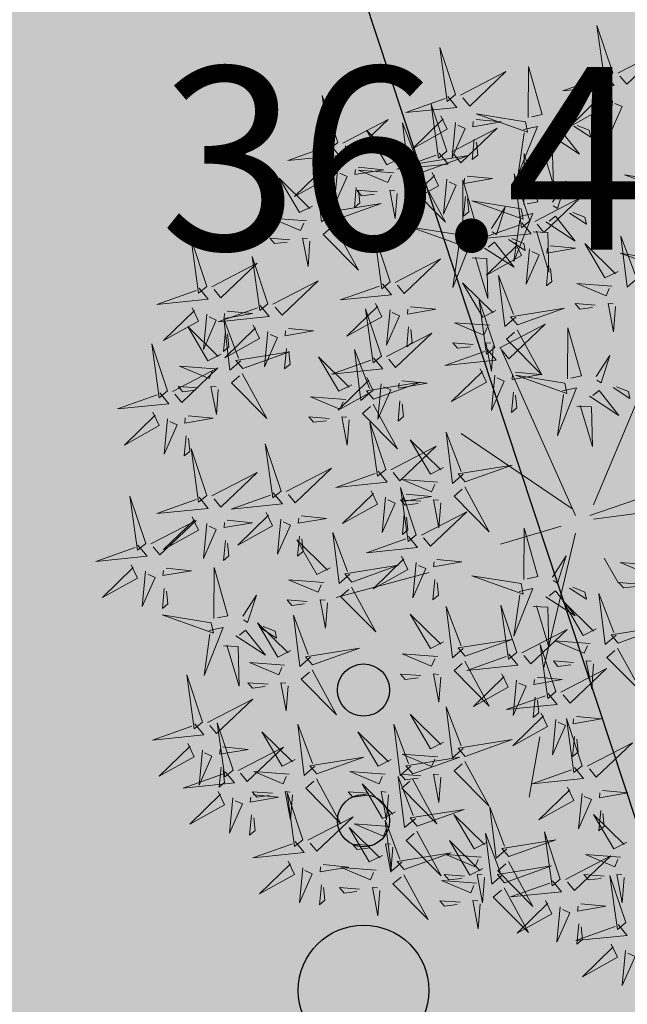
# Model space of a CAD drawing. Units: metres. Extents: x 552093 to 553099, y 6584024 to 6585154.
# Drawn here: x 553049 to 553051, y 6584429 to 6584433 of the extents above; entities that cross this region are included whole.
import ezdxf
from ezdxf.enums import TextEntityAlignment as Align

# ---------------------------------------------------------------- set-up
doc = ezdxf.new("R2010")
doc.units = ezdxf.units.M
for name, color, linetype in [('+PUUD', 86, 'Continuous'), ('0_sade_tabel', 6, 'Continuous'), ('HALJASTUS', 3, 'Continuous'), ('KORGUS-EH2000', 5, 'Continuous'), ('Planeeritav haljastus', 7, 'Continuous'), ('RAJATIS', 7, 'Continuous'), ('VORMISTUS', 7, 'Continuous')]:
    doc.layers.add(name, color=color, linetype=linetype)
doc.styles.add('ITALIC', font='italic.shx')
doc.styles.get("Standard").update_dxf_attribs({"font": 'arial.ttf'})
doc.dimstyles.new('ISO-25', dxfattribs={"dimtxt": 2.5, "dimasz": 2.5, "dimexe": 1.25, "dimexo": 0.625, "dimtad": 1, "dimtxsty": 'Standard', "dimcen": 2.5, "dimadec": 0, "dimazin": 0, "dimtfac": 1, "dimtmove": 0, "dimatfit": 3, "dimfxl": 1, "dimarcsym": 0})

# ---------------------------------------------------------------- blocks, each defined once
blk = doc.blocks.new('VQSA')
at = {"color": 0, "linetype": 'Continuous'}
for centre, radius in [((0, 2.3), 0.2), ((0, 1.3), 0.2), ((0, 0), 0.5), ((-1.13, -0.65), 0.2), ((1.13, -0.65), 0.2), ((-2, -1.15), 0.2), ((2, -1.15), 0.2)]:
    blk.add_circle(centre, radius, dxfattribs=at)
blk = doc.blocks.new('dsfsdf')
at = {"layer": '+PUUD', "color": 32, "lineweight": 13}
for p, q in [((545104.8467, 6584745.7646), (545105.0814, 6584746.3228)), ((545104.7908, 6584745.7311), (545104.5561, 6584746.2558)), ((545104.7796, 6584745.7535), (545104.4332, 6584745.9879)), ((545104.8355, 6584745.7311), (545105.1932, 6584745.8539)), ((545104.8467, 6584745.72), (545105.1038, 6584745.7535)), ((545104.7461, 6584745.6976), (545104.5561, 6584745.6418)), ((545104.7908, 6584745.6753), (545104.6902, 6584745.2511)), ((545104.8802, 6584745.5972), (545104.9249, 6584745.519)), ((545104.3326, 6584745.5525), (545104.042, 6584745.4744)), ((545104.6791, 6584745.039), (545104.6455, 6584744.8493))]:
    blk.add_line(p, q, dxfattribs=at)
at = {"layer": '+PUUD', "lineweight": 13}
for points in [[(545104.9069, 6584747.1163), (545104.8576, 6584747.2639), (545104.8811, 6584747.095), (545104.9069, 6584747.1163)], [(545104.4155, 6584747.0481), (545104.3661, 6584747.1957), (545104.3896, 6584747.0268), (545104.4155, 6584747.0481)], [(545104.9227, 6584747.1148), (545105.0646, 6584747.1883), (545104.9511, 6584747.0803), (545104.9298, 6584747.1061)], [(545104.6425, 6584746.9765), (545104.6432, 6584747.1364), (545104.6863, 6584746.9857), (545104.6535, 6584746.9788)], [(545104.4312, 6584747.0466), (545104.5731, 6584747.1201), (545104.4596, 6584747.0121), (545104.4383, 6584747.038)], [(545104.8826, 6584747.1107), (545104.9111, 6584747.0762), (545104.7508, 6584747.06), (545104.874, 6584747.1036)], [(545104.3911, 6584747.0425), (545104.4196, 6584747.008), (545104.2593, 6584746.9918), (545104.3825, 6584747.0354)], [(545104.7323, 6584746.984), (545104.7755, 6584747.0501), (545104.7479, 6584746.9645), (545104.7346, 6584746.9731)], [(545104.8609, 6584747.0493), (545104.8807, 6584747.0077), (545104.7718, 6584746.9469), (545104.868, 6584747.0407)], [(545104.3881, 6584746.8708), (545104.3388, 6584747.0184), (545104.3623, 6584746.8495), (545104.3881, 6584746.8708)], [(545104.9065, 6584747.029), (545104.896, 6584746.919), (545104.9365, 6584747.0103), (545104.9137, 6584747.0204)], [(545104.3694, 6584746.9811), (545104.3892, 6584746.9396), (545104.2803, 6584746.8787), (545104.3765, 6584746.9725)], [(545104.6339, 6584746.9633), (545104.4802, 6584746.988), (545104.6408, 6584746.9305), (545104.6339, 6584746.9633)], [(545104.0626, 6584746.8966), (545104.2045, 6584746.9701), (545104.091, 6584746.8621), (545104.0697, 6584746.888)], [(545104.3031, 6584746.8289), (545104.2692, 6584746.7998), (545104.2497, 6584746.9596), (545104.2958, 6584746.8374)], [(545104.4151, 6584746.9609), (545104.4045, 6584746.8508), (545104.445, 6584746.9421), (545104.4222, 6584746.9522)], [(545104.4794, 6584746.9705), (545104.5581, 6584746.9629), (545104.4693, 6584746.9477), (545104.4708, 6584746.9634)], [(545104.6276, 6584746.9392), (545104.6713, 6584746.9484), (545104.6114, 6584746.7989), (545104.6298, 6584746.9282)], [(545104.7853, 6584746.9495), (545104.8382, 6584746.915), (545104.8336, 6584746.9369), (545104.7962, 6584746.9518)], [(545104.2413, 6584746.8494), (545104.2001, 6584746.8287), (545104.137, 6584746.9364), (545104.2328, 6584746.8421)], [(545104.4039, 6584746.8693), (545104.5458, 6584746.9429), (545104.4323, 6584746.8348), (545104.411, 6584746.8607)], [(545104.711, 6584746.9225), (545104.8036, 6584746.8621), (545104.7415, 6584746.9403), (545104.7219, 6584746.9248)], [(545104.4734, 6584746.9076), (545104.4674, 6584746.8447), (545104.4847, 6584746.8589), (545104.4805, 6584746.899)], [(545104.6718, 6584746.8914), (545104.7179, 6584746.8897), (545104.7213, 6584746.765), (545104.6828, 6584746.8937)], [(545104.3638, 6584746.8653), (545104.3923, 6584746.8308), (545104.232, 6584746.8145), (545104.3552, 6584746.8582)], [(545104.3092, 6584746.8047), (545104.4558, 6584746.8571), (545104.2874, 6584746.8301), (545104.3092, 6584746.8047)], [(545104.6289, 6584746.7038), (545104.6295, 6584746.8637), (545104.6726, 6584746.713), (545104.6398, 6584746.7061)], [(545104.0008, 6584746.8312), (545104.0206, 6584746.7896), (545103.9116, 6584746.7287), (545104.0079, 6584746.8225)], [(545104.0301, 6584746.6789), (545103.9962, 6584746.6498), (545103.9767, 6584746.8096), (545104.0228, 6584746.6874)], [(545104.0464, 6584746.8109), (545104.0359, 6584746.7008), (545104.0764, 6584746.7921), (545104.0535, 6584746.8022)], [(545104.1108, 6584746.8205), (545104.1894, 6584746.8129), (545104.1007, 6584746.7977), (545104.1022, 6584746.8134)], [(545104.2219, 6584746.8033), (545104.1117, 6584746.8116), (545104.2038, 6584746.773), (545104.2135, 6584746.796)], [(545104.3421, 6584746.8039), (545104.3619, 6584746.7623), (545104.2529, 6584746.7014), (545104.3492, 6584746.7953)], [(545104.4521, 6584746.7932), (545104.5308, 6584746.7856), (545104.442, 6584746.7704), (545104.4435, 6584746.7861)], [(545104.6475, 6584746.6527), (545104.5982, 6584746.8003), (545104.6217, 6584746.6314), (545104.6475, 6584746.6527)], [(545105.0981, 6584746.7724), (545104.9444, 6584746.7971), (545105.105, 6584746.7396), (545105.0981, 6584746.7724)], [(545104.308, 6584746.7889), (545104.3844, 6584746.6486), (545104.2741, 6584746.7598), (545104.2995, 6584746.7817)], [(545104.3877, 6584746.7836), (545104.3772, 6584746.6735), (545104.4177, 6584746.7648), (545104.3949, 6584746.775)], [(545104.4377, 6584746.622), (545104.4384, 6584746.7818), (545104.4815, 6584746.6312), (545104.4487, 6584746.6243)], [(545104.7187, 6584746.7113), (545104.7619, 6584746.7774), (545104.7342, 6584746.6917), (545104.721, 6584746.7004)], [(545104.1048, 6584746.7576), (545104.0988, 6584746.6947), (545104.116, 6584746.7089), (545104.1119, 6584746.749)], [(545104.1699, 6584746.7439), (545104.1069, 6584746.7486), (545104.1214, 6584746.7317), (545104.1614, 6584746.7366)], [(545104.2329, 6584746.7391), (545104.2269, 6584746.6604), (545104.2099, 6584746.7488), (545104.2256, 6584746.7476)], [(545104.4461, 6584746.7303), (545104.4401, 6584746.6674), (545104.4573, 6584746.6816), (545104.4532, 6584746.7217)], [(545104.6202, 6584746.6906), (545104.4666, 6584746.7153), (545104.6271, 6584746.6578), (545104.6202, 6584746.6906)], [(545104.6633, 6584746.6511), (545104.8052, 6584746.7247), (545104.6917, 6584746.6166), (545104.6704, 6584746.6425)], [(545104.5275, 6584746.6295), (545104.5707, 6584746.6956), (545104.5431, 6584746.6099), (545104.5298, 6584746.6186)], [(545104.6139, 6584746.6664), (545104.6576, 6584746.6756), (545104.5977, 6584746.5262), (545104.6162, 6584746.6555)], [(545104.7716, 6584746.6768), (545104.8246, 6584746.6423), (545104.82, 6584746.6641), (545104.7826, 6584746.6791)], [(545103.9489, 6584746.6533), (545103.8386, 6584746.6616), (545103.9307, 6584746.623), (545103.9404, 6584746.646)], [(545104.0349, 6584746.6389), (545104.1114, 6584746.4986), (545104.001, 6584746.6098), (545104.0265, 6584746.6317)], [(545104.6232, 6584746.6471), (545104.6517, 6584746.6126), (545104.4914, 6584746.5964), (545104.6146, 6584746.64)], [(545104.6974, 6584746.6498), (545104.79, 6584746.5894), (545104.7279, 6584746.6676), (545104.7083, 6584746.6521)], [(545104.2107, 6584746.4618), (545104.1613, 6584746.6094), (545104.1848, 6584746.4405), (545104.2107, 6584746.4618)], [(545104.4291, 6584746.6088), (545104.2754, 6584746.6335), (545104.436, 6584746.576), (545104.4291, 6584746.6088)], [(545104.6582, 6584746.6187), (545104.7042, 6584746.617), (545104.7076, 6584746.4922), (545104.6691, 6584746.621)], [(545103.9598, 6584746.5891), (545103.9538, 6584746.5104), (545103.9368, 6584746.5988), (545103.9526, 6584746.5976)], [(545104.4228, 6584746.5846), (545104.4665, 6584746.5938), (545104.4066, 6584746.4443), (545104.4251, 6584746.5737)], [(545104.5062, 6584746.568), (545104.5989, 6584746.5076), (545104.5367, 6584746.5858), (545104.5172, 6584746.5703)], [(545104.6015, 6584746.5857), (545104.6213, 6584746.5441), (545104.5124, 6584746.4832), (545104.6086, 6584746.5771)], [(545104.5805, 6584746.595), (545104.6334, 6584746.5605), (545104.6288, 6584746.5823), (545104.5914, 6584746.5973)], [(545104.9239, 6584746.4949), (545104.8828, 6584746.4742), (545104.8197, 6584746.5819), (545104.9155, 6584746.4876)], [(545104.9857, 6584746.4744), (545104.9518, 6584746.4452), (545104.9323, 6584746.6051), (545104.9785, 6584746.4828)], [(545104.6471, 6584746.5654), (545104.6366, 6584746.4553), (545104.6771, 6584746.5466), (545104.6543, 6584746.5568)], [(545104.7115, 6584746.5751), (545104.7902, 6584746.5674), (545104.7014, 6584746.5522), (545104.7029, 6584746.568)], [(545105.0844, 6584746.527), (545104.9308, 6584746.5517), (545105.0913, 6584746.4942), (545105.0844, 6584746.527)], [(545104.2264, 6584746.4602), (545104.3683, 6584746.5338), (545104.2548, 6584746.4257), (545104.2335, 6584746.4516)], [(545104.4671, 6584746.5369), (545104.5131, 6584746.5352), (545104.5165, 6584746.4104), (545104.478, 6584746.5392)], [(545104.7055, 6584746.5122), (545104.6995, 6584746.4493), (545104.7167, 6584746.4635), (545104.7126, 6584746.5035)], [(545103.8441, 6584746.3921), (545103.986, 6584746.4656), (545103.8726, 6584746.3576), (545103.8512, 6584746.3834)], [(545104.1863, 6584746.4562), (545104.2148, 6584746.4217), (545104.0545, 6584746.4055), (545104.1777, 6584746.4491)], [(545104.5417, 6584746.3721), (545104.5005, 6584746.3515), (545104.4374, 6584746.4592), (545104.5332, 6584746.3648)], [(545104.6035, 6584746.3517), (545104.5696, 6584746.3225), (545104.5501, 6584746.4824), (545104.5962, 6584746.3601)], [(545104.9046, 6584746.4488), (545104.7943, 6584746.4571), (545104.8864, 6584746.4185), (545104.8961, 6584746.4415)], [(545104.1646, 6584746.3948), (545104.1844, 6584746.3532), (545104.0755, 6584746.2923), (545104.1717, 6584746.3862)], [(545104.5383, 6584746.2572), (545104.489, 6584746.4048), (545104.5125, 6584746.2359), (545104.5383, 6584746.2572)], [(545104.8525, 6584746.3893), (545104.7895, 6584746.3941), (545104.8041, 6584746.3771), (545104.844, 6584746.382)], [(545104.9155, 6584746.3846), (545104.9095, 6584746.3058), (545104.8925, 6584746.3942), (545104.9083, 6584746.3931)], [(545104.2103, 6584746.3745), (545104.1997, 6584746.2644), (545104.2402, 6584746.3557), (545104.2174, 6584746.3659)], [(545104.2747, 6584746.3842), (545104.3533, 6584746.3765), (545104.2645, 6584746.3613), (545104.266, 6584746.3771)], [(545104.6095, 6584746.3274), (545104.7561, 6584746.3798), (545104.5877, 6584746.3528), (545104.6095, 6584746.3274)], [(545104.5223, 6584746.3261), (545104.412, 6584746.3343), (545104.5042, 6584746.2957), (545104.5138, 6584746.3188)], [(545103.8924, 6584746.316), (545103.971, 6584746.3084), (545103.8823, 6584746.2931), (545103.8838, 6584746.3089)], [(545104.2686, 6584746.3213), (545104.2626, 6584746.2584), (545104.2799, 6584746.2726), (545104.2758, 6584746.3126)], [(545104.554, 6584746.2557), (545104.696, 6584746.3293), (545104.5825, 6584746.2212), (545104.5612, 6584746.2471)], [(545104.6083, 6584746.3117), (545104.6848, 6584746.1713), (545104.5744, 6584746.2826), (545104.5999, 6584746.3044)], [(545104.7654, 6584746.1584), (545104.7661, 6584746.3182), (545104.8092, 6584746.1676), (545104.7763, 6584746.1607)], [(545104.4702, 6584746.2666), (545104.4072, 6584746.2713), (545104.4218, 6584746.2544), (545104.4618, 6584746.2593)], [(545104.5333, 6584746.2619), (545104.5273, 6584746.1831), (545104.5102, 6584746.2715), (545104.526, 6584746.2703)], [(545104.514, 6584746.2516), (545104.5424, 6584746.2172), (545104.3822, 6584746.2009), (545104.5054, 6584746.2445)], [(545104.0911, 6584746.1403), (545104.0499, 6584746.1197), (545103.9869, 6584746.2273), (545104.0826, 6584746.133)], [(545104.8552, 6584746.1659), (545104.8984, 6584746.232), (545104.8707, 6584746.1463), (545104.8575, 6584746.1549)], [(545104.6023, 6584746.1796), (545104.6809, 6584746.172), (545104.5922, 6584746.1568), (545104.5937, 6584746.1725)], [(545104.7568, 6584746.1452), (545104.6031, 6584746.1699), (545104.7637, 6584746.1124), (545104.7568, 6584746.1452)], [(545104.5963, 6584746.1167), (545104.5903, 6584746.0538), (545104.6075, 6584746.068), (545104.6034, 6584746.1081)], [(545104.7504, 6584746.121), (545104.7942, 6584746.1302), (545104.7342, 6584745.9807), (545104.7527, 6584746.1101)], [(545104.8339, 6584746.1043), (545104.9265, 6584746.044), (545104.8644, 6584746.1222), (545104.8448, 6584746.1066)], [(545104.9081, 6584746.1314), (545104.9611, 6584746.0969), (545104.9565, 6584746.1187), (545104.9191, 6584746.1337)], [(545104.0718, 6584746.0943), (545103.9615, 6584746.1025), (545104.0536, 6584746.0639), (545104.0633, 6584746.087)], [(545104.7947, 6584746.0733), (545104.8408, 6584746.0716), (545104.8442, 6584745.9468), (545104.8057, 6584746.0756)], [(545104.0197, 6584746.0348), (545103.9567, 6584746.0395), (545103.9713, 6584746.0226), (545104.0112, 6584746.0275)], [(545104.0827, 6584746.0301), (545104.0767, 6584745.9513), (545104.0597, 6584746.0397), (545104.0754, 6584746.0385)], [(545104.197, 6584745.8754), (545104.1476, 6584746.023), (545104.1712, 6584745.8541), (545104.197, 6584745.8754)], [(545104.4396, 6584745.8608), (545104.4057, 6584745.8316), (545104.3862, 6584745.9915), (545104.4324, 6584745.8692)], [(545104.3778, 6584745.8812), (545104.3366, 6584745.8606), (545104.2736, 6584745.9683), (545104.3694, 6584745.874)], [(545104.2127, 6584745.8739), (545104.3546, 6584745.9475), (545104.2412, 6584745.8394), (545104.2198, 6584745.8653)], [(545104.1727, 6584745.8698), (545104.2011, 6584745.8353), (545104.0409, 6584745.8191), (545104.1641, 6584745.8627)], [(545104.4457, 6584745.8366), (545104.5923, 6584745.8889), (545104.4239, 6584745.8619), (545104.4457, 6584745.8366)], [(545104.3585, 6584745.8352), (545104.2482, 6584745.8434), (545104.3403, 6584745.8049), (545104.35, 6584745.8279)], [(545104.2926, 6584745.6709), (545104.2432, 6584745.8185), (545104.2667, 6584745.6496), (545104.2926, 6584745.6709)], [(545104.1966, 6584745.7882), (545104.1861, 6584745.6781), (545104.2266, 6584745.7694), (545104.2037, 6584745.7796)], [(545104.3064, 6584745.7757), (545104.2434, 6584745.7804), (545104.258, 6584745.7635), (545104.2979, 6584745.7684)], [(545104.261, 6584745.7978), (545104.3396, 6584745.7902), (545104.2509, 6584745.775), (545104.2524, 6584745.7907)], [(545104.255, 6584745.7349), (545104.249, 6584745.672), (545104.2662, 6584745.6862), (545104.2621, 6584745.7263)], [(545104.3083, 6584745.6694), (545104.4502, 6584745.7429), (545104.3367, 6584745.6349), (545104.3154, 6584745.6607)], [(545104.6289, 6584745.5311), (545104.6295, 6584745.691), (545104.6726, 6584745.5403), (545104.6398, 6584745.5334)], [(545104.2682, 6584745.6653), (545104.2967, 6584745.6308), (545104.1365, 6584745.6146), (545104.2596, 6584745.6582)], [(545104.2465, 6584745.6039), (545104.2663, 6584745.5623), (545104.1574, 6584745.5015), (545104.2536, 6584745.5953)], [(545104.3566, 6584745.5933), (545104.4352, 6584745.5857), (545104.3465, 6584745.5704), (545104.348, 6584745.5862)], [(545104.7187, 6584745.5386), (545104.7619, 6584745.6047), (545104.7342, 6584745.5191), (545104.721, 6584745.5277)], [(545104.0907, 6584745.5229), (545104.2373, 6584745.5753), (545104.0689, 6584745.5483), (545104.0907, 6584745.5229)], [(545104.2922, 6584745.5836), (545104.2817, 6584745.4736), (545104.3221, 6584745.5649), (545104.2993, 6584745.575)], [(545105.0411, 6584745.5761), (545104.9308, 6584745.5844), (545105.023, 6584745.5458), (545105.0326, 6584745.5688)], [(545104.3506, 6584745.5304), (545104.3446, 6584745.4675), (545104.3618, 6584745.4817), (545104.3577, 6584745.5218)], [(545104.6139, 6584745.4938), (545104.6576, 6584745.503), (545104.5977, 6584745.3535), (545104.6162, 6584745.4828)], [(545104.7716, 6584745.5041), (545104.8246, 6584745.4696), (545104.82, 6584745.4915), (545104.7826, 6584745.5064)], [(545104.989, 6584745.5166), (545104.926, 6584745.5214), (545104.9406, 6584745.5044), (545104.9806, 6584745.5093)], [(545104.6974, 6584745.4771), (545104.79, 6584745.4167), (545104.7279, 6584745.4949), (545104.7083, 6584745.4794)], [(545104.9175, 6584745.3562), (545104.8836, 6584745.3271), (545104.8641, 6584745.487), (545104.9102, 6584745.3647)], [(545104.4396, 6584745.3153), (545104.4057, 6584745.2862), (545104.3862, 6584745.4461), (545104.4324, 6584745.3238)], [(545104.6066, 6584745.3027), (545104.5572, 6584745.4503), (545104.5808, 6584745.2814), (545104.6066, 6584745.3027)], [(545104.6582, 6584745.446), (545104.7042, 6584745.4443), (545104.7076, 6584745.3196), (545104.6691, 6584745.4483)], [(545104.8557, 6584745.3767), (545104.8145, 6584745.356), (545104.7514, 6584745.4637), (545104.8472, 6584745.3694)], [(545104.3778, 6584745.3358), (545104.3366, 6584745.3151), (545104.2736, 6584745.4228), (545104.3694, 6584745.3285)], [(545104.6223, 6584745.3012), (545104.7642, 6584745.3747), (545104.6508, 6584745.2667), (545104.6294, 6584745.2926)], [(545104.9236, 6584745.332), (545105.0701, 6584745.3844), (545104.9017, 6584745.3574), (545104.9236, 6584745.332)], [(545104.4457, 6584745.2911), (545104.5923, 6584745.3435), (545104.4239, 6584745.3165), (545104.4457, 6584745.2911)], [(545104.7295, 6584745.18), (545104.6801, 6584745.3276), (545104.7036, 6584745.1587), (545104.7295, 6584745.18)], [(545104.8363, 6584745.3306), (545104.7261, 6584745.3389), (545104.8182, 6584745.3003), (545104.8278, 6584745.3234)], [(545104.9224, 6584745.3163), (545104.9988, 6584745.1759), (545104.8884, 6584745.2871), (545104.9139, 6584745.309)], [(545104.3585, 6584745.2897), (545104.2482, 6584745.298), (545104.3403, 6584745.2594), (545104.35, 6584745.2825)], [(545104.5823, 6584745.2971), (545104.6107, 6584745.2626), (545104.4505, 6584745.2464), (545104.5736, 6584745.29)], [(545104.7843, 6584745.2712), (545104.7213, 6584745.2759), (545104.7358, 6584745.259), (545104.7758, 6584745.2639)], [(545104.7452, 6584745.1785), (545104.8871, 6584745.252), (545104.7736, 6584745.144), (545104.7523, 6584745.1699)], [(545104.8473, 6584745.2665), (545104.8413, 6584745.1877), (545104.8242, 6584745.2761), (545104.84, 6584745.2749)], [(545104.6706, 6584745.2251), (545104.7492, 6584745.2175), (545104.6605, 6584745.2023), (545104.662, 6584745.218)], [(545104.6646, 6584745.1622), (545104.6586, 6584745.0993), (545104.6758, 6584745.1135), (545104.6717, 6584745.1536)], [(545104.7935, 6584745.1024), (545104.8721, 6584745.0948), (545104.7833, 6584745.0796), (545104.7848, 6584745.0953)], [(545104.7291, 6584745.0927), (545104.7185, 6584744.9827), (545104.759, 6584745.074), (545104.7362, 6584745.0841)], [(545104.8114, 6584744.9482), (545104.762, 6584745.0958), (545104.7855, 6584744.9269), (545104.8114, 6584744.9482)], [(545104.7874, 6584745.0395), (545104.7814, 6584744.9766), (545104.7987, 6584744.9908), (545104.7946, 6584745.0309)]]:
    blk.add_lwpolyline(points, dxfattribs=at)
at = {"layer": '+PUUD', "color": 78, "lineweight": 13}
for points in [[(545104.0468, 6584746.8981), (545103.9975, 6584747.0457), (545104.021, 6584746.8768), (545104.0468, 6584746.8981)], [(545104.0225, 6584746.8925), (545104.0509, 6584746.858), (545103.8907, 6584746.8418), (545104.0139, 6584746.8854)], [(545103.9682, 6584746.6994), (545103.9271, 6584746.6787), (545103.864, 6584746.7864), (545103.9598, 6584746.6921)], [(545104.0361, 6584746.6547), (545104.1827, 6584746.7071), (545104.0143, 6584746.6801), (545104.0361, 6584746.6547)], [(545103.6372, 6584746.4481), (545103.5879, 6584746.5957), (545103.6114, 6584746.4268), (545103.6372, 6584746.4481)], [(545103.8968, 6584746.5939), (545103.8338, 6584746.5986), (545103.8484, 6584746.5817), (545103.8884, 6584746.5866)], [(545103.653, 6584746.4466), (545103.7949, 6584746.5202), (545103.6814, 6584746.4121), (545103.6601, 6584746.438)], [(545103.8284, 6584746.3936), (545103.779, 6584746.5412), (545103.8025, 6584746.3723), (545103.8284, 6584746.3936)], [(545103.6129, 6584746.4425), (545103.6414, 6584746.4081), (545103.4811, 6584746.3918), (545103.6043, 6584746.4354)], [(545103.5912, 6584746.3812), (545103.611, 6584746.3396), (545103.5021, 6584746.2787), (545103.5983, 6584746.3725)], [(545103.6368, 6584746.3609), (545103.6263, 6584746.2508), (545103.6668, 6584746.3421), (545103.644, 6584746.3523)], [(545103.8041, 6584746.388), (545103.8325, 6584746.3535), (545103.6723, 6584746.3373), (545103.7954, 6584746.3809)], [(545103.7012, 6584746.3705), (545103.7799, 6584746.3629), (545103.6911, 6584746.3477), (545103.6926, 6584746.3634)], [(545104.1834, 6584746.23), (545104.134, 6584746.3776), (545104.1575, 6584746.2086), (545104.1834, 6584746.23)], [(545103.7433, 6584746.2153), (545103.7094, 6584746.1862), (545103.6899, 6584746.346), (545103.7361, 6584746.2238)], [(545103.6815, 6584746.2358), (545103.6404, 6584746.2151), (545103.5773, 6584746.3228), (545103.6731, 6584746.2285)], [(545103.6952, 6584746.3076), (545103.6892, 6584746.2447), (545103.7064, 6584746.2589), (545103.7023, 6584746.299)], [(545103.7823, 6584746.3266), (545103.8021, 6584746.285), (545103.6932, 6584746.2242), (545103.7894, 6584746.318)], [(545103.828, 6584746.3063), (545103.8175, 6584746.1963), (545103.8579, 6584746.2876), (545103.8351, 6584746.2977)], [(545104.1991, 6584746.2284), (545104.341, 6584746.302), (545104.2275, 6584746.1939), (545104.2062, 6584746.2198)], [(545103.5144, 6584746.1209), (545103.465, 6584746.2685), (545103.4885, 6584746.0996), (545103.5144, 6584746.1209)], [(545103.7494, 6584746.1911), (545103.896, 6584746.2435), (545103.7276, 6584746.2165), (545103.7494, 6584746.1911)], [(545103.8864, 6584746.2531), (545103.8804, 6584746.1902), (545103.8976, 6584746.2044), (545103.8935, 6584746.2445)], [(545104.1529, 6584746.1198), (545104.119, 6584746.0907), (545104.0995, 6584746.2506), (545104.1457, 6584746.1283)], [(545104.159, 6584746.2244), (545104.1875, 6584746.1899), (545104.0272, 6584746.1736), (545104.1504, 6584746.2173)], [(545103.5301, 6584746.1193), (545103.672, 6584746.1929), (545103.5585, 6584746.0849), (545103.5372, 6584746.1107)], [(545103.6622, 6584746.1897), (545103.5519, 6584746.198), (545103.644, 6584746.1594), (545103.6537, 6584746.1824)], [(545104.4923, 6584746.1903), (545104.5121, 6584746.1487), (545104.4031, 6584746.0878), (545104.4994, 6584746.1816)], [(545103.7482, 6584746.1753), (545103.8247, 6584746.035), (545103.7143, 6584746.1462), (545103.7397, 6584746.168)], [(545104.1373, 6584746.163), (545104.1571, 6584746.1214), (545104.0482, 6584746.0605), (545104.1444, 6584746.1544)], [(545104.159, 6584746.0956), (545104.3056, 6584746.148), (545104.1372, 6584746.121), (545104.159, 6584746.0956)], [(545104.2473, 6584746.1523), (545104.326, 6584746.1447), (545104.2372, 6584746.1295), (545104.2387, 6584746.1452)], [(545104.5379, 6584746.17), (545104.5274, 6584746.0599), (545104.5679, 6584746.1512), (545104.545, 6584746.1614)], [(545103.49, 6584746.1153), (545103.5185, 6584746.0808), (545103.3582, 6584746.0646), (545103.4814, 6584746.1082)], [(545103.6101, 6584746.1302), (545103.5471, 6584746.135), (545103.5617, 6584746.118), (545103.6017, 6584746.123)], [(545103.6731, 6584746.1255), (545103.6671, 6584746.0468), (545103.6501, 6584746.1352), (545103.6659, 6584746.134)], [(545104.183, 6584746.1427), (545104.1724, 6584746.0326), (545104.2129, 6584746.1239), (545104.1901, 6584746.1341)], [(545104.2413, 6584746.0894), (545104.2353, 6584746.0265), (545104.2526, 6584746.0407), (545104.2485, 6584746.0808)], [(545103.4683, 6584746.0539), (545103.4881, 6584746.0123), (545103.3792, 6584745.9514), (545103.4754, 6584746.0453)], [(545104.1578, 6584746.0799), (545104.2342, 6584745.9395), (545104.1239, 6584746.0507), (545104.1493, 6584746.0726)], [(545103.514, 6584746.0336), (545103.5035, 6584745.9235), (545103.5439, 6584746.0149), (545103.5211, 6584746.025)], [(545103.5784, 6584746.0433), (545103.657, 6584746.0356), (545103.5683, 6584746.0204), (545103.5698, 6584746.0362)], [(545103.5724, 6584745.9804), (545103.5663, 6584745.9175), (545103.5836, 6584745.9317), (545103.5795, 6584745.9717)], [(545103.6372, 6584745.7936), (545103.5879, 6584745.9412), (545103.6114, 6584745.7723), (545103.6372, 6584745.7936)], [(545103.8693, 6584745.8072), (545103.82, 6584745.9549), (545103.8435, 6584745.7859), (545103.8693, 6584745.8072)], [(545103.8851, 6584745.8057), (545104.027, 6584745.8793), (545103.9135, 6584745.7712), (545103.8922, 6584745.7971)], [(545103.653, 6584745.7921), (545103.7949, 6584745.8656), (545103.6814, 6584745.7576), (545103.6601, 6584745.7835)], [(545104.1509, 6584745.8085), (545104.1708, 6584745.7669), (545104.0618, 6584745.706), (545104.1581, 6584745.7998)], [(545104.4445, 6584745.8208), (545104.5209, 6584745.6804), (545104.4106, 6584745.7917), (545104.436, 6584745.8135)], [(545103.4461, 6584745.6436), (545103.3967, 6584745.7912), (545103.4203, 6584745.6223), (545103.4461, 6584745.6436)], [(545103.6129, 6584745.788), (545103.6414, 6584745.7535), (545103.4811, 6584745.7373), (545103.6043, 6584745.7809)], [(545103.845, 6584745.8017), (545103.8735, 6584745.7672), (545103.7132, 6584745.7509), (545103.8364, 6584745.7946)], [(545104.3694, 6584745.771), (545104.3634, 6584745.6922), (545104.3464, 6584745.7806), (545104.3621, 6584745.7795)], [(545103.4618, 6584745.6421), (545103.6037, 6584745.7156), (545103.4903, 6584745.6076), (545103.4689, 6584745.6335)], [(545103.5912, 6584745.7267), (545103.611, 6584745.6851), (545103.5021, 6584745.6242), (545103.5983, 6584745.718)], [(545103.7012, 6584745.716), (545103.7799, 6584745.7084), (545103.6911, 6584745.6932), (545103.6926, 6584745.7089)], [(545103.8233, 6584745.7403), (545103.8431, 6584745.6987), (545103.7341, 6584745.6378), (545103.8304, 6584745.7317)], [(545103.8689, 6584745.72), (545103.8584, 6584745.6099), (545103.8989, 6584745.7012), (545103.8761, 6584745.7114)], [(545103.9333, 6584745.7296), (545104.012, 6584745.722), (545103.9232, 6584745.7068), (545103.9247, 6584745.7225)], [(545103.6368, 6584745.7064), (545103.6263, 6584745.5963), (545103.6668, 6584745.6876), (545103.644, 6584745.6977)], [(545103.6952, 6584745.6531), (545103.6892, 6584745.5902), (545103.7064, 6584745.6044), (545103.7023, 6584745.6445)], [(545104.0229, 6584745.5676), (545103.9817, 6584745.5469), (545103.9186, 6584745.6546), (545104.0144, 6584745.5603)], [(545103.9273, 6584745.6667), (545103.9213, 6584745.6038), (545103.9385, 6584745.618), (545103.9344, 6584745.6581)], [(545104.0847, 6584745.5471), (545104.0508, 6584745.518), (545104.0313, 6584745.6779), (545104.0774, 6584745.5556)], [(545103.4218, 6584745.638), (545103.4502, 6584745.6035), (545103.29, 6584745.5873), (545103.4132, 6584745.6309)], [(545103.4, 6584745.5767), (545103.4199, 6584745.5351), (545103.3109, 6584745.4742), (545103.4072, 6584745.568)], [(545103.5101, 6584745.566), (545103.5887, 6584745.5584), (545103.5, 6584745.5432), (545103.5015, 6584745.5589)], [(545103.6595, 6584745.4084), (545103.6602, 6584745.5683), (545103.7033, 6584745.4176), (545103.6705, 6584745.4107)], [(545103.4457, 6584745.5564), (545103.4352, 6584745.4463), (545103.4757, 6584745.5376), (545103.4528, 6584745.5477)], [(545104.0035, 6584745.5215), (545103.8932, 6584745.5298), (545103.9854, 6584745.4912), (545103.995, 6584745.5143)], [(545104.6202, 6584745.5179), (545104.4666, 6584745.5426), (545104.6271, 6584745.4851), (545104.6202, 6584745.5179)], [(545103.5041, 6584745.5031), (545103.4981, 6584745.4402), (545103.5153, 6584745.4544), (545103.5112, 6584745.4945)], [(545104.0895, 6584745.5072), (545104.166, 6584745.3668), (545104.0556, 6584745.478), (545104.0811, 6584745.4999)], [(545103.7493, 6584745.4159), (545103.7925, 6584745.482), (545103.7649, 6584745.3963), (545103.7516, 6584745.405)], [(545103.9514, 6584745.4621), (545103.8884, 6584745.4668), (545103.903, 6584745.4499), (545103.943, 6584745.4548)], [(545104.0145, 6584745.4574), (545104.0085, 6584745.3786), (545103.9914, 6584745.467), (545104.0072, 6584745.4658)], [(545103.6509, 6584745.3952), (545103.4972, 6584745.4199), (545103.6578, 6584745.3624), (545103.6509, 6584745.3952)], [(545103.9618, 6584745.2881), (545103.9279, 6584745.2589), (545103.9084, 6584745.4188), (545103.9545, 6584745.2965)], [(545103.6446, 6584745.371), (545103.6883, 6584745.3802), (545103.6284, 6584745.2308), (545103.6469, 6584745.3601)], [(545103.9, 6584745.3085), (545103.8588, 6584745.2879), (545103.7957, 6584745.3956), (545103.8915, 6584745.3013)], [(545103.8023, 6584745.3814), (545103.8552, 6584745.3469), (545103.8506, 6584745.3687), (545103.8132, 6584745.3837)], [(545103.728, 6584745.3544), (545103.8207, 6584745.294), (545103.7585, 6584745.3722), (545103.7389, 6584745.3567)], [(545103.6889, 6584745.3233), (545103.7349, 6584745.3216), (545103.7383, 6584745.1968), (545103.6998, 6584745.3256)], [(545103.9679, 6584745.2638), (545104.1144, 6584745.3162), (545103.946, 6584745.2892), (545103.9679, 6584745.2638)], [(545103.8806, 6584745.2625), (545103.7704, 6584745.2707), (545103.8625, 6584745.2321), (545103.8722, 6584745.2552)], [(545104.4445, 6584745.2754), (545104.5209, 6584745.135), (545104.4106, 6584745.2462), (545104.436, 6584745.2681)], [(545103.6236, 6584745.0845), (545103.5742, 6584745.2322), (545103.5978, 6584745.0632), (545103.6236, 6584745.0845)], [(545103.9667, 6584745.2481), (545104.0431, 6584745.1077), (545103.9328, 6584745.219), (545103.9582, 6584745.2408)], [(545104.3064, 6584745.2303), (545104.2434, 6584745.235), (545104.258, 6584745.2181), (545104.2979, 6584745.223)], [(545104.3694, 6584745.2256), (545104.3634, 6584745.1468), (545104.3464, 6584745.2352), (545104.3621, 6584745.234)], [(545104.5605, 6584745.2358), (545104.5804, 6584745.1942), (545104.4714, 6584745.1333), (545104.5676, 6584745.2271)], [(545103.8286, 6584745.203), (545103.7656, 6584745.2077), (545103.7801, 6584745.1908), (545103.8201, 6584745.1957)], [(545103.8916, 6584745.1983), (545103.8856, 6584745.1195), (545103.8686, 6584745.2079), (545103.8843, 6584745.2068)], [(545104.6062, 6584745.2155), (545104.5957, 6584745.1054), (545104.6361, 6584745.1967), (545104.6133, 6584745.2068)], [(545104.7051, 6584745.1744), (545104.7336, 6584745.1399), (545104.5733, 6584745.1237), (545104.6965, 6584745.1673)], [(545103.6393, 6584745.083), (545103.7812, 6584745.1566), (545103.6678, 6584745.0485), (545103.6464, 6584745.0744)], [(545104.4396, 6584745.0017), (545104.4057, 6584744.9726), (545104.3862, 6584745.1324), (545104.4324, 6584745.0102)], [(545104.3778, 6584745.0222), (545104.3366, 6584745.0015), (545104.2736, 6584745.1092), (545104.3694, 6584745.0149)], [(545104.6834, 6584745.113), (545104.7032, 6584745.0714), (545104.5943, 6584745.0106), (545104.6905, 6584745.1044)], [(545103.5993, 6584745.079), (545103.6277, 6584745.0445), (545103.4675, 6584745.0282), (545103.5906, 6584745.0719)], [(545103.7192, 6584744.9346), (545103.6698, 6584745.0822), (545103.6933, 6584744.9132), (545103.7192, 6584744.9346)], [(545103.9754, 6584744.9472), (545103.9415, 6584744.918), (545103.922, 6584745.0779), (545103.9682, 6584744.9556)], [(545104.2758, 6584744.9472), (545104.2419, 6584744.918), (545104.2224, 6584745.0779), (545104.2685, 6584744.9556)], [(545103.9136, 6584744.9676), (545103.8725, 6584744.947), (545103.8094, 6584745.0547), (545103.9052, 6584744.9604)], [(545104.214, 6584744.9676), (545104.1728, 6584744.947), (545104.1097, 6584745.0547), (545104.2055, 6584744.9604)], [(545103.5775, 6584745.0176), (545103.5974, 6584744.976), (545103.4884, 6584744.9151), (545103.5846, 6584745.009)], [(545103.6876, 6584745.0069), (545103.7662, 6584744.9993), (545103.6775, 6584744.9841), (545103.679, 6584744.9998)], [(545103.7349, 6584744.933), (545103.8768, 6584745.0066), (545103.7633, 6584744.8985), (545103.742, 6584744.9244)], [(545104.4457, 6584744.9775), (545104.5923, 6584745.0299), (545104.4239, 6584745.0029), (545104.4457, 6584744.9775)], [(545104.8271, 6584744.9467), (545104.969, 6584745.0202), (545104.8555, 6584744.9122), (545104.8342, 6584744.938)], [(545103.6232, 6584744.9973), (545103.6127, 6584744.8872), (545103.6531, 6584744.9785), (545103.6303, 6584744.9887)], [(545103.9815, 6584744.923), (545104.1281, 6584744.9753), (545103.9597, 6584744.9483), (545103.9815, 6584744.923)], [(545104.3585, 6584744.9761), (545104.2482, 6584744.9844), (545104.3403, 6584744.9458), (545104.35, 6584744.9688)], [(545104.2819, 6584744.923), (545104.4285, 6584744.9753), (545104.2601, 6584744.9483), (545104.2819, 6584744.923)], [(545103.6816, 6584744.944), (545103.6756, 6584744.8811), (545103.6928, 6584744.8953), (545103.6887, 6584744.9354)], [(545104.4445, 6584744.9617), (545104.5209, 6584744.8214), (545104.4106, 6584744.9326), (545104.436, 6584744.9545)], [(545103.6948, 6584744.929), (545103.7233, 6584744.8945), (545103.563, 6584744.8782), (545103.6862, 6584744.9219)], [(545103.8943, 6584744.9216), (545103.784, 6584744.9298), (545103.8761, 6584744.8913), (545103.8858, 6584744.9143)], [(545104.1946, 6584744.9216), (545104.0844, 6584744.9298), (545104.1765, 6584744.8913), (545104.1862, 6584744.9143)], [(545104.2895, 6584744.7835), (545104.2556, 6584744.7544), (545104.2361, 6584744.9143), (545104.2822, 6584744.792)], [(545104.3064, 6584744.9167), (545104.2434, 6584744.9214), (545104.258, 6584744.9045), (545104.2979, 6584744.9094)], [(545104.3694, 6584744.9119), (545104.3634, 6584744.8332), (545104.3464, 6584744.9216), (545104.3621, 6584744.9204)], [(545104.787, 6584744.9426), (545104.8155, 6584744.9081), (545104.6553, 6584744.8919), (545104.7784, 6584744.9355)], [(545103.9803, 6584744.9072), (545104.0567, 6584744.7668), (545103.9464, 6584744.8781), (545103.9718, 6584744.8999)], [(545104.2276, 6584744.804), (545104.1865, 6584744.7833), (545104.1234, 6584744.891), (545104.2192, 6584744.7967)], [(545104.2807, 6584744.9072), (545104.3571, 6584744.7668), (545104.2468, 6584744.8781), (545104.2722, 6584744.8999)], [(545103.6731, 6584744.8676), (545103.6929, 6584744.826), (545103.584, 6584744.7651), (545103.6802, 6584744.859)], [(545103.7832, 6584744.8569), (545103.8618, 6584744.8493), (545103.773, 6584744.8341), (545103.7745, 6584744.8498)], [(545103.8422, 6584744.8621), (545103.7792, 6584744.8668), (545103.7938, 6584744.8499), (545103.8337, 6584744.8548)], [(545103.9052, 6584744.8574), (545103.8992, 6584744.7786), (545103.8822, 6584744.867), (545103.898, 6584744.8659)], [(545103.9376, 6584744.7164), (545103.8882, 6584744.864), (545103.9118, 6584744.6951), (545103.9376, 6584744.7164)], [(545104.1426, 6584744.8621), (545104.0796, 6584744.8668), (545104.0941, 6584744.8499), (545104.1341, 6584744.8548)], [(545104.2056, 6584744.8574), (545104.1996, 6584744.7786), (545104.1826, 6584744.867), (545104.1983, 6584744.8659)], [(545104.7653, 6584744.8812), (545104.7851, 6584744.8396), (545104.6762, 6584744.7788), (545104.7724, 6584744.8726)], [(545104.811, 6584744.8609), (545104.8005, 6584744.7509), (545104.8409, 6584744.8422), (545104.8181, 6584744.8523)], [(545104.8754, 6584744.8706), (545104.954, 6584744.863), (545104.8653, 6584744.8478), (545104.8668, 6584744.8635)], [(545103.7188, 6584744.8473), (545103.7082, 6584744.7372), (545103.7487, 6584744.8285), (545103.7259, 6584744.8387)], [(545103.7771, 6584744.794), (545103.7711, 6584744.7311), (545103.7884, 6584744.7453), (545103.7843, 6584744.7854)], [(545104.2955, 6584744.7593), (545104.4421, 6584744.8117), (545104.2737, 6584744.7847), (545104.2955, 6584744.7593)], [(545104.5144, 6584744.7086), (545104.4732, 6584744.6879), (545104.4101, 6584744.7956), (545104.5059, 6584744.7013)], [(545104.5762, 6584744.6881), (545104.5423, 6584744.6589), (545104.5228, 6584744.8188), (545104.5689, 6584744.6966)], [(545104.9512, 6584744.7086), (545104.9101, 6584744.6879), (545104.847, 6584744.7956), (545104.9428, 6584744.7013)], [(545104.8694, 6584744.8077), (545104.8634, 6584744.7448), (545104.8806, 6584744.759), (545104.8765, 6584744.7991)], [(545103.9533, 6584744.7149), (545104.0952, 6584744.7884), (545103.9818, 6584744.6804), (545103.9604, 6584744.7062)], [(545104.2083, 6584744.7579), (545104.098, 6584744.7662), (545104.1901, 6584744.7276), (545104.1998, 6584744.7507)], [(545104.2485, 6584744.6472), (545104.2146, 6584744.618), (545104.1951, 6584744.7779), (545104.2412, 6584744.6556)], [(545104.1867, 6584744.6677), (545104.1455, 6584744.647), (545104.0824, 6584744.7547), (545104.1782, 6584744.6604)], [(545104.2943, 6584744.7436), (545104.3708, 6584744.6032), (545104.2604, 6584744.7144), (545104.2859, 6584744.7363)], [(545104.5625, 6584744.6063), (545104.5286, 6584744.5771), (545104.5091, 6584744.737), (545104.5552, 6584744.6147)], [(545104.7431, 6584744.5937), (545104.6937, 6584744.7413), (545104.7173, 6584744.5724), (545104.7431, 6584744.5937)], [(545103.9133, 6584744.7108), (545103.9417, 6584744.6763), (545103.7815, 6584744.6601), (545103.9047, 6584744.7037)], [(545104.1562, 6584744.6985), (545104.0932, 6584744.7032), (545104.1078, 6584744.6863), (545104.1478, 6584744.6912)], [(545104.2192, 6584744.6938), (545104.2132, 6584744.615), (545104.1962, 6584744.7034), (545104.212, 6584744.7022)], [(545104.5007, 6584744.6267), (545104.4595, 6584744.6061), (545104.3964, 6584744.7138), (545104.4922, 6584744.6195)], [(545104.5822, 6584744.6639), (545104.7288, 6584744.7162), (545104.5604, 6584744.6893), (545104.5822, 6584744.6639)], [(545104.2546, 6584744.623), (545104.4011, 6584744.6753), (545104.2327, 6584744.6484), (545104.2546, 6584744.623)], [(545104.495, 6584744.6625), (545104.3847, 6584744.6708), (545104.4768, 6584744.6322), (545104.4865, 6584744.6552)], [(545104.9319, 6584744.6625), (545104.8216, 6584744.6708), (545104.9137, 6584744.6322), (545104.9234, 6584744.6552)], [(545103.8915, 6584744.6494), (545103.9114, 6584744.6078), (545103.8024, 6584744.547), (545103.8987, 6584744.6408)], [(545104.0016, 6584744.6388), (545104.0802, 6584744.6312), (545103.9915, 6584744.6159), (545103.993, 6584744.6317)], [(545104.581, 6584744.6481), (545104.6575, 6584744.5077), (545104.5471, 6584744.619), (545104.5726, 6584744.6408)], [(545104.7588, 6584744.5921), (545104.9007, 6584744.6657), (545104.7873, 6584744.5576), (545104.7659, 6584744.5835)], [(545103.9372, 6584744.6291), (545103.9267, 6584744.5191), (545103.9672, 6584744.6104), (545103.9443, 6584744.6205)], [(545104.1673, 6584744.6216), (545104.0571, 6584744.6299), (545104.1492, 6584744.5913), (545104.1589, 6584744.6143)], [(545104.2534, 6584744.6072), (545104.3298, 6584744.4668), (545104.2195, 6584744.5781), (545104.2449, 6584744.5999)], [(545104.4429, 6584744.603), (545104.3799, 6584744.6078), (545104.3945, 6584744.5908), (545104.4345, 6584744.5958)], [(545104.506, 6584744.5983), (545104.4999, 6584744.5196), (545104.4829, 6584744.608), (545104.4987, 6584744.6068)], [(545104.5686, 6584744.5821), (545104.7152, 6584744.6344), (545104.5468, 6584744.6075), (545104.5686, 6584744.5821)], [(545104.8798, 6584744.603), (545104.8168, 6584744.6078), (545104.8314, 6584744.5908), (545104.8714, 6584744.5958)], [(545104.9479, 6584744.4573), (545104.8985, 6584744.6049), (545104.9221, 6584744.436), (545104.9479, 6584744.4573)], [(545104.9428, 6584744.5983), (545104.9368, 6584744.5196), (545104.9198, 6584744.608), (545104.9356, 6584744.6068)], [(545103.9956, 6584744.5759), (545103.9896, 6584744.513), (545104.0068, 6584744.5272), (545104.0027, 6584744.5672)], [(545104.4813, 6584744.5807), (545104.3711, 6584744.5889), (545104.4632, 6584744.5504), (545104.4729, 6584744.5734)], [(545104.7188, 6584744.5881), (545104.7472, 6584744.5536), (545104.587, 6584744.5374), (545104.7102, 6584744.581)], [(545104.1153, 6584744.5621), (545104.0523, 6584744.5669), (545104.0668, 6584744.5499), (545104.1068, 6584744.5548)], [(545104.1783, 6584744.5574), (545104.1723, 6584744.4786), (545104.1553, 6584744.567), (545104.171, 6584744.5659)], [(545104.5674, 6584744.5663), (545104.6438, 6584744.4259), (545104.5335, 6584744.5372), (545104.5589, 6584744.559)], [(545104.4293, 6584744.5212), (545104.3663, 6584744.5259), (545104.3808, 6584744.509), (545104.4208, 6584744.5139)], [(545104.4923, 6584744.5165), (545104.4863, 6584744.4377), (545104.4693, 6584744.5261), (545104.485, 6584744.525)], [(545104.697, 6584744.5267), (545104.7169, 6584744.4851), (545104.6079, 6584744.4242), (545104.7042, 6584744.5181)], [(545104.8071, 6584744.516), (545104.8857, 6584744.5084), (545104.797, 6584744.4932), (545104.7985, 6584744.5089)], [(545104.7427, 6584744.5064), (545104.7322, 6584744.3963), (545104.7727, 6584744.4876), (545104.7498, 6584744.4978)], [(545104.9236, 6584744.4517), (545104.952, 6584744.4172), (545104.7918, 6584744.401), (545104.915, 6584744.4446)], [(545104.8011, 6584744.4531), (545104.7951, 6584744.3902), (545104.8123, 6584744.4045), (545104.8082, 6584744.4445)], [(545104.9018, 6584744.3903), (545104.9217, 6584744.3487), (545104.8127, 6584744.2879), (545104.9089, 6584744.3817)], [(545104.9475, 6584744.3701), (545104.937, 6584744.26), (545104.9774, 6584744.3513), (545104.9546, 6584744.3614)]]:
    blk.add_lwpolyline(points, dxfattribs=at)
blk = doc.blocks.new('*D40')
at = {"layer": 'Defpoints', "color": 0, "ltscale": 0.5, "transparency": 16777216}
for p in [(553067.5332, 6584433.0466), (553047.5094, 6584432.622), (553067.7556, 6584422.5583)]:
    blk.add_point(p, dxfattribs=at)
at = {"layer": 'VORMISTUS', "color": 0, "lineweight": -2, "ltscale": 0.5, "transparency": 16777216}
for p, q in [((553067.5465, 6584432.4217), (553067.7821, 6584421.3086)), ((553047.5226, 6584431.9972), (553047.7582, 6584420.884)), ((553049.7313, 6584422.1761), (553065.7561, 6584422.5159))]:
    blk.add_line(p, q, dxfattribs=at)
at = {"layer": 'VORMISTUS', "color": 0, "ltscale": 0.5, "transparency": 16777216}
for points in [[(553065.749, 6584422.8491), (553065.7631, 6584422.1826), (553067.7556, 6584422.5583)], [(553049.7242, 6584422.5094), (553049.7383, 6584421.8429), (553047.7317, 6584422.1337)]]:
    blk.add_solid(points, dxfattribs=at)
at = {"layer": 'VORMISTUS', "color": 0, "ltscale": 0.5, "transparency": 16777216, "insert": (553057.7049, 6584424.1725), "char_height": 2, "attachment_point": 5, "rotation": 1.2146}
blk.add_mtext('20,0', dxfattribs=at)

msp = doc.modelspace()

# ---------------------------------------------------------------- hatches: boundary and pattern name
at = {"layer": 'HALJASTUS', "true_color": 0xddefdc}
h = msp.add_hatch(color=254, dxfattribs=at)
h.paths.add_polyline_path([(553062.4395, 6584436.1613), (553013.9914, 6584437.544), (553012.1731, 6584393.1219), (553038.0839, 6584392.0613), (553046.4671, 6584403.0758), (553063.5915, 6584402.3807)])
h.paths.add_polyline_path([(553013.9914, 6584437.544), (552968.7366, 6584438.8357), (552966.9561, 6584394.9727), (553012.1731, 6584393.1219)])
h.paths.add_polyline_path([(552919.1531, 6584396.9294), (552923.705, 6584403.3831), (552930.2021, 6584398.7666), (552932.0191, 6584396.4028), (552966.9561, 6584394.9727), (552968.7366, 6584438.8357), (552948.6294, 6584439.4095), (552918.4704, 6584396.9574)])
at = {"layer": 'RAJATIS', "lineweight": 15, "ltscale": 0.1}
h = msp.add_hatch(dxfattribs=at)
h.set_pattern_fill('ANSI31', color=6, scale=0.5, style=0)
h.set_pattern_definition([(45, (-18.3421, 0), (-1.12253201513, 1.12253201513), [])])
edge = h.paths.add_edge_path()
edge.add_line((553011.7741, 6584431.6531), (553009.7745, 6584431.7061))
edge.add_line((553009.7745, 6584431.7061), (553008.4034, 6584399.8323))
edge.add_line((553008.4034, 6584399.8323), (553004.4527, 6584397.501))
edge.add_line((553004.4527, 6584397.501), (552982.5158, 6584398.4177))
edge.add_line((552982.5158, 6584398.4177), (552979.7614, 6584405.3418))
edge.add_line((552979.7614, 6584405.3418), (552963.3327, 6584439.0497))
edge.add_line((552963.3327, 6584439.0497), (552958.8202, 6584439.1785))
edge.add_line((552958.8202, 6584439.1785), (552975.1291, 6584405.7163))
edge.add_line((552975.1291, 6584405.7163), (552945.3566, 6584395.9172))
edge.add_line((552945.3566, 6584395.9172), (552956.7358, 6584395.4514))
edge.add_line((552956.7358, 6584395.4514), (552976.7681, 6584402.0447))
edge.add_line((552976.7681, 6584402.0447), (552979.7561, 6584394.5333))
edge.add_line((552979.7561, 6584394.5333), (552973.4213, 6584394.7952))
edge.add_arc((552971.552, 6584393.5684), 2.2359, 33.2763, 98.0567)
edge.add_arc((552970.6986, 6584393.8565), 2, 74.3349, 122.1206)
edge.add_line((552969.6352, 6584395.5504), (552969.6352, 6584396.6339))
edge.add_line((552969.6352, 6584396.6339), (552964.2284, 6584396.6339))
edge.add_line((552964.2284, 6584396.6339), (552964.2284, 6584395.908))
edge.add_arc((552963.2484, 6584394.1646), 2, 60.6608, 100.93)
edge.add_arc((552962.3244, 6584394.2039), 2, 74.1932, 181.4053)
edge.add_line((552960.325, 6584394.1549), (552960.26, 6584392.5769))
edge.add_line((552960.26, 6584392.5769), (552914.9646, 6584394.4439))
edge.add_line((552914.9646, 6584394.4439), (552883.4746, 6584425.0651))
edge.add_line((552883.4746, 6584425.0651), (552880.9377, 6584424.7424))
edge.add_line((552880.9377, 6584424.7424), (552914.1342, 6584392.4617))
edge.add_line((552914.1342, 6584392.4617), (552965.2688, 6584390.3688))
edge.add_line((552965.2688, 6584390.3688), (552965.2225, 6584389.6201))
edge.add_line((552965.2225, 6584389.6201), (553037.7692, 6584386.6299))
edge.add_line((553037.7692, 6584386.6299), (553040.0458, 6584387.5535))
edge.add_line((553040.0458, 6584387.5535), (553050.3584, 6584387.1512))
edge.add_line((553050.3584, 6584387.1512), (553064.6432, 6584385.6091))
edge.add_arc((553064.8326, 6584387.6021), 2.002, 264.5721, 338.0648)
edge.add_arc((553066.4594, 6584388.8413), 2.0004, 276.6086, 387.512)
edge.add_line((553068.2336, 6584389.7653), (553078.8577, 6584389.2851))
edge.add_arc((553078.8471, 6584390.2876), 1.0026, 270.6072, 444.217)
edge.add_line((553078.9481, 6584391.2851), (553043.8446, 6584392.865))
edge.add_line((553043.8446, 6584392.865), (553047.8675, 6584398.7536))
edge.add_line((553047.8675, 6584398.7536), (553063.6776, 6584398.1311))
edge.add_line((553063.6776, 6584398.1311), (553063.7759, 6584400.6291))
edge.add_line((553063.7759, 6584400.6291), (553046.5833, 6584401.3061))
edge.add_line((553046.5833, 6584401.3061), (553040.2447, 6584392.0206))
edge.add_line((553040.2447, 6584392.0206), (553038.7794, 6584392.0783))
edge.add_line((553038.7794, 6584392.0783), (553050.2348, 6584407.1517))
edge.add_line((553050.2348, 6584407.1517), (553061.3131, 6584426.2932))
edge.add_line((553061.3131, 6584426.2932), (553061.0507, 6584433.0474))
edge.add_line((553061.0507, 6584433.0474), (553060.4966, 6584432.8677))
edge.add_line((553060.4966, 6584432.8677), (553046.8984, 6584409.3724))
edge.add_line((553046.8984, 6584409.3724), (553036.8476, 6584396.1472))
edge.add_line((553036.8476, 6584396.1472), (553008.1278, 6584397.3474))
edge.add_line((553008.1278, 6584397.3474), (553010.3549, 6584398.6616))
edge.add_line((553010.3549, 6584398.6616), (553011.7741, 6584431.6531))

# ---------------------------------------------------------------- block references
at = {"layer": 'HALJASTUS', "xscale": 0.5, "yscale": 0.5, "zscale": 0.5}
msp.add_blockref('VQSA', (553049.9399, 6584429.472), dxfattribs=at)
at = {"layer": 'Planeeritav haljastus', "lineweight": 9, "xscale": 1.223966478835791, "yscale": 1.22396647837013, "zscale": 1.223966478835791}
msp.add_blockref('dsfsdf', (-114139.2396, -1475076.7529), dxfattribs=at)

# ---------------------------------------------------------------- texts
at = {"layer": 'KORGUS-EH2000', "color": 252, "linetype": 'Continuous', "style": 'ITALIC'}
msp.add_text(' 36.43', height=0.7, dxfattribs=at).set_placement((553048.9466, 6584433.008), align=Align.TOP_LEFT)

# ---------------------------------------------------------------- dimensions: what is measured, and where the dimension line sits
at = {"layer": 'VORMISTUS', "ltscale": 0.5}
dim = msp.add_aligned_dim(p1=(553047.5094, 6584432.622), p2=(553067.5332, 6584433.0466), distance=-10.4907, text='20,0', dimstyle='ISO-25', override={"dimtxt": 2, "dimasz": 2}, dxfattribs=at)
dim.commit()
dim.dimension.update_dxf_attribs({"geometry": '*D40', "text_midpoint": (553057.7049, 6584424.1725)})

# ---------------------------------------------------------------- leaders
at = {"layer": '0_sade_tabel', "color": 18, "lineweight": 5, "true_color": 0x000000}
msp.add_leader([(553059.1627, 6584431.8602), (553048.7902, 6584473.534), (553048.7902, 6584477.5913)], dimstyle='ISO-25', override={"dimasz": 3}, dxfattribs=at)
at = {"layer": '0_sade_tabel', "color": 5, "lineweight": 5}
for points in [[(553078.7911, 6584390.2912), (553046.1228, 6584457.2587), (553046.1228, 6584458.6389)], [(553066.3199, 6584388.9445), (553044.8288, 6584454.5259), (553044.8288, 6584453.1503)], [(553065.0245, 6584387.6236), (553044.8115, 6584448.8033), (553044.8115, 6584450.199)]]:
    msp.add_leader(points, dimstyle='ISO-25', override={"dimasz": 1, "dimldrblk": 'Open'}, dxfattribs=at)

doc.saveas('drawing.dxf')
